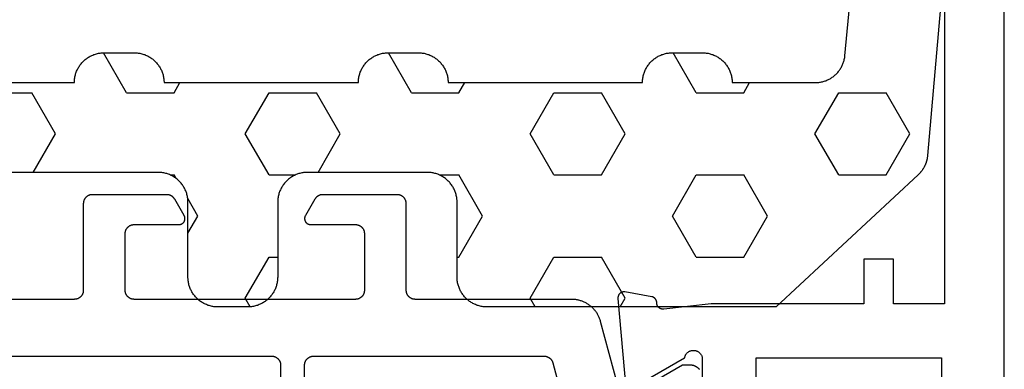
# Model space of a CAD drawing. Units: millimetres. Extents: x 0 to 2927, y -3233 to -50.
# Drawn here: x 2827 to 2860, y -2552 to -2540 of the extents above; entities that cross this region are included whole.
import ezdxf

# ---------------------------------------------------------------- set-up
doc = ezdxf.new("R2010")
doc.units = ezdxf.units.MM
doc.layers.add('CrossSectionsGums', color=1, linetype='Continuous')
doc.layers.add('CrossSectionsProfils', color=7, linetype='Continuous')

# ---------------------------------------------------------------- blocks, each defined once
blk = doc.blocks.new('08_24092_X', base_point=(0, 0))
at = {"layer": 'CrossSectionsProfils', "color": 1, "flags": 128}
for points in [[(60.007, 10.191), (60.017, 10.199), (60.027, 10.208), (60.036, 10.217), (60.045, 10.227), (60.054, 10.236), (60.063, 10.246), (60.071, 10.256), (60.079, 10.267), (60.086, 10.278), (60.093, 10.289), (60.1, 10.3), (60.106, 10.311), (60.112, 10.323), (60.118, 10.335), (60.123, 10.347), (60.128, 10.359), (60.132, 10.371), (60.136, 10.384), (60.14, 10.396), (60.143, 10.409), (60.146, 10.422), (60.148, 10.435), (60.15, 10.448), (60.151, 10.461), (60.153, 10.474), (60.153, 10.487), (60.153, 10.5), (60.153, 10.5), (60.153, 10.76), (59.294, 12.249)], [(59.476, 12.929), (61.612, 13.501), (61.638, 13.509), (61.664, 13.517), (61.69, 13.526), (61.716, 13.535), (61.741, 13.546), (61.766, 13.556), (61.791, 13.568), (61.815, 13.58), (61.839, 13.593), (61.863, 13.607), (61.886, 13.621), (61.909, 13.636), (61.931, 13.651), (61.953, 13.667), (61.975, 13.684), (61.996, 13.701), (62.017, 13.719), (62.037, 13.737), (62.057, 13.756), (62.076, 13.776), (62.094, 13.796), (62.112, 13.816), (62.13, 13.837), (62.147, 13.859), (62.163, 13.88), (62.179, 13.903), (62.194, 13.925), (62.208, 13.949), (62.222, 13.972), (62.235, 13.996), (62.248, 14.02), (62.26, 14.045), (62.271, 14.07), (62.281, 14.095), (62.291, 14.12), (62.3, 14.146), (62.309, 14.172), (62.316, 14.198), (62.323, 14.224), (62.33, 14.251), (62.335, 14.278), (62.34, 14.304), (62.344, 14.331), (62.347, 14.358), (62.35, 14.386), (62.352, 14.413), (62.353, 14.44), (62.353, 14.467), (62.353, 14.467), (62.353, 19.7), (62.354, 19.71), (62.354, 19.72), (62.355, 19.729), (62.356, 19.739), (62.357, 19.749), (62.359, 19.759), (62.361, 19.768), (62.364, 19.778), (62.366, 19.787), (62.369, 19.796), (62.373, 19.806), (62.376, 19.815), (62.38, 19.824), (62.384, 19.833), (62.389, 19.841), (62.394, 19.85), (62.399, 19.858), (62.404, 19.867), (62.41, 19.875), (62.415, 19.883), (62.422, 19.89), (62.428, 19.898), (62.434, 19.905), (62.441, 19.912), (62.448, 19.919), (62.456, 19.926), (62.463, 19.932), (62.471, 19.938), (62.479, 19.944), (62.487, 19.949), (62.495, 19.955), (62.503, 19.96), (62.512, 19.965), (62.521, 19.969), (62.53, 19.973), (62.539, 19.977), (62.548, 19.981), (62.557, 19.984), (62.566, 19.987), (62.576, 19.99), (62.585, 19.992), (62.595, 19.994), (62.605, 19.996), (62.614, 19.997), (62.624, 19.999), (62.634, 19.999), (62.644, 20), (62.653, 20), (62.653, 20), (65.553, 20), (65.563, 20), (65.573, 20.001), (65.583, 20.001), (65.593, 20.003), (65.602, 20.004), (65.612, 20.006), (65.622, 20.008), (65.631, 20.01), (65.64, 20.013), (65.65, 20.016), (65.659, 20.019), (65.668, 20.023), (65.677, 20.027), (65.686, 20.031), (65.695, 20.035), (65.703, 20.04), (65.712, 20.045), (65.72, 20.051), (65.728, 20.056), (65.736, 20.062), (65.744, 20.068), (65.751, 20.074), (65.758, 20.081), (65.766, 20.088), (65.772, 20.095), (65.779, 20.102), (65.785, 20.11), (65.791, 20.117), (65.797, 20.125), (65.803, 20.133), (65.808, 20.142), (65.813, 20.15), (65.818, 20.159), (65.822, 20.167), (65.827, 20.176), (65.831, 20.185), (65.834, 20.194), (65.837, 20.204), (65.84, 20.213), (65.843, 20.222), (65.846, 20.232), (65.848, 20.241), (65.849, 20.251), (65.851, 20.261), (65.852, 20.271), (65.853, 20.28), (65.853, 20.29), (65.853, 20.3), (65.853, 20.3), (65.853, 22.796), (65.853, 22.802), (65.853, 22.809), (65.853, 22.815), (65.852, 22.822), (65.852, 22.829), (65.851, 22.835), (65.85, 22.841), (65.849, 22.848), (65.848, 22.854), (65.846, 22.861), (65.845, 22.867), (65.843, 22.874), (65.841, 22.88), (65.84, 22.886), (65.837, 22.892), (65.835, 22.898), (65.833, 22.905), (65.831, 22.911), (65.828, 22.917), (65.825, 22.923), (65.822, 22.929), (65.82, 22.934), (65.816, 22.94), (65.813, 22.946), (65.81, 22.951), (65.806, 22.957), (65.803, 22.963), (65.799, 22.968), (65.795, 22.973), (65.791, 22.978), (65.787, 22.984), (65.783, 22.989), (65.779, 22.994), (65.775, 22.999), (65.77, 23.003), (65.766, 23.008), (65.761, 23.013), (65.756, 23.017), (65.751, 23.021), (65.746, 23.026), (65.741, 23.03), (65.736, 23.034), (65.731, 23.038), (65.725, 23.042), (65.72, 23.045), (65.715, 23.049), (65.709, 23.052), (65.703, 23.056), (65.703, 23.056), (65.153, 23.373), (65.146, 23.377), (65.138, 23.381), (65.13, 23.385), (65.122, 23.388), (65.114, 23.391), (65.105, 23.393), (65.097, 23.395), (65.088, 23.397), (65.08, 23.398), (65.071, 23.399), (65.062, 23.4), (65.053, 23.4), (65.045, 23.4), (65.036, 23.399), (65.027, 23.398), (65.019, 23.397), (65.01, 23.395), (65.002, 23.393), (64.993, 23.391), (64.985, 23.388), (64.977, 23.385), (64.969, 23.381), (64.961, 23.377), (64.953, 23.373), (64.946, 23.369), (64.939, 23.364), (64.932, 23.359), (64.925, 23.353), (64.918, 23.347), (64.912, 23.341), (64.906, 23.335), (64.9, 23.329), (64.895, 23.322), (64.89, 23.315), (64.885, 23.307), (64.88, 23.3), (64.876, 23.292), (64.872, 23.285), (64.869, 23.277), (64.865, 23.268), (64.863, 23.26), (64.86, 23.252), (64.858, 23.243), (64.856, 23.235), (64.855, 23.226), (64.854, 23.217), (64.854, 23.209), (64.853, 23.2), (64.853, 23.2), (64.853, 21.7), (64.853, 21.69), (64.853, 21.68), (64.852, 21.671), (64.851, 21.661), (64.849, 21.651), (64.848, 21.641), (64.846, 21.632), (64.843, 21.622), (64.84, 21.613), (64.837, 21.604), (64.834, 21.594), (64.831, 21.585), (64.827, 21.576), (64.822, 21.567), (64.818, 21.559), (64.813, 21.55), (64.808, 21.542), (64.803, 21.533), (64.797, 21.525), (64.791, 21.517), (64.785, 21.51), (64.779, 21.502), (64.772, 21.495), (64.766, 21.488), (64.758, 21.481), (64.751, 21.474), (64.744, 21.468), (64.736, 21.462), (64.728, 21.456), (64.72, 21.451), (64.712, 21.445), (64.703, 21.44), (64.695, 21.435), (64.686, 21.431), (64.677, 21.427), (64.668, 21.423), (64.659, 21.419), (64.65, 21.416), (64.64, 21.413), (64.631, 21.41), (64.622, 21.408), (64.612, 21.406), (64.602, 21.404), (64.593, 21.403), (64.583, 21.401), (64.573, 21.401), (64.563, 21.4), (64.553, 21.4), (64.553, 21.4), (62.653, 21.4), (62.644, 21.4), (62.634, 21.401), (62.624, 21.401), (62.614, 21.403), (62.605, 21.404), (62.595, 21.406), (62.585, 21.408), (62.576, 21.41), (62.566, 21.413), (62.557, 21.416), (62.548, 21.419), (62.539, 21.423), (62.53, 21.427), (62.521, 21.431), (62.512, 21.435), (62.503, 21.44), (62.495, 21.445), (62.487, 21.451), (62.479, 21.456), (62.471, 21.462), (62.463, 21.468), (62.456, 21.474), (62.448, 21.481), (62.441, 21.488), (62.434, 21.495), (62.428, 21.502), (62.422, 21.51), (62.415, 21.517), (62.41, 21.525), (62.404, 21.533), (62.399, 21.542), (62.394, 21.55), (62.389, 21.559), (62.384, 21.567), (62.38, 21.576), (62.376, 21.585), (62.373, 21.594), (62.369, 21.604), (62.366, 21.613), (62.364, 21.622), (62.361, 21.632), (62.359, 21.641), (62.357, 21.651), (62.356, 21.661), (62.355, 21.671), (62.354, 21.68), (62.354, 21.69), (62.353, 21.7), (62.353, 21.7), (62.353, 29.1), (62.354, 29.11), (62.354, 29.12), (62.355, 29.129), (62.356, 29.139), (62.357, 29.149), (62.359, 29.159), (62.361, 29.168), (62.364, 29.178), (62.366, 29.187), (62.369, 29.196), (62.373, 29.206), (62.376, 29.215), (62.38, 29.224), (62.384, 29.233), (62.389, 29.241), (62.394, 29.25), (62.399, 29.258), (62.404, 29.267), (62.41, 29.275), (62.415, 29.283), (62.422, 29.29), (62.428, 29.298), (62.434, 29.305), (62.441, 29.312), (62.448, 29.319), (62.456, 29.326), (62.463, 29.332), (62.471, 29.338), (62.479, 29.344), (62.487, 29.349), (62.495, 29.355), (62.503, 29.36), (62.512, 29.365), (62.521, 29.369), (62.53, 29.373), (62.539, 29.377), (62.548, 29.381), (62.557, 29.384), (62.566, 29.387), (62.576, 29.39), (62.585, 29.392), (62.595, 29.394), (62.605, 29.396), (62.614, 29.397), (62.624, 29.399), (62.634, 29.399), (62.644, 29.4), (62.653, 29.4), (62.653, 29.4), (64.553, 29.4), (64.563, 29.4), (64.573, 29.399), (64.583, 29.399), (64.593, 29.397), (64.602, 29.396), (64.612, 29.394), (64.622, 29.392), (64.631, 29.39), (64.64, 29.387), (64.65, 29.384), (64.659, 29.381), (64.668, 29.377), (64.677, 29.373), (64.686, 29.369), (64.695, 29.365), (64.703, 29.36), (64.712, 29.355), (64.72, 29.349), (64.728, 29.344), (64.736, 29.338), (64.744, 29.332), (64.751, 29.326), (64.758, 29.319), (64.766, 29.312), (64.772, 29.305), (64.779, 29.298), (64.785, 29.29), (64.791, 29.283), (64.797, 29.275), (64.803, 29.267), (64.808, 29.258), (64.813, 29.25), (64.818, 29.241), (64.822, 29.233), (64.827, 29.224), (64.831, 29.215), (64.834, 29.206), (64.837, 29.196), (64.84, 29.187), (64.843, 29.178), (64.846, 29.168), (64.848, 29.159), (64.849, 29.149), (64.851, 29.139), (64.852, 29.129), (64.853, 29.12), (64.853, 29.11), (64.853, 29.1), (64.853, 29.1), (64.853, 27.6), (64.854, 27.591), (64.854, 27.583), (64.855, 27.574), (64.856, 27.565), (64.858, 27.557), (64.86, 27.548), (64.863, 27.54), (64.865, 27.532), (64.869, 27.523), (64.872, 27.515), (64.876, 27.508), (64.88, 27.5), (64.885, 27.493), (64.89, 27.485), (64.895, 27.478), (64.9, 27.471), (64.906, 27.465), (64.912, 27.459), (64.918, 27.453), (64.925, 27.447), (64.932, 27.441), (64.939, 27.436), (64.946, 27.431), (64.953, 27.427), (64.961, 27.423), (64.969, 27.419), (64.977, 27.415), (64.985, 27.412), (64.993, 27.409), (65.002, 27.407), (65.01, 27.405), (65.019, 27.403), (65.027, 27.402), (65.036, 27.401), (65.045, 27.4), (65.053, 27.4), (65.062, 27.4), (65.071, 27.401), (65.08, 27.402), (65.088, 27.403), (65.097, 27.405), (65.105, 27.407), (65.114, 27.409), (65.122, 27.412), (65.13, 27.415), (65.138, 27.419), (65.146, 27.423), (65.153, 27.427), (65.153, 27.427), (65.703, 27.744), (65.709, 27.748), (65.715, 27.751), (65.72, 27.755), (65.725, 27.758), (65.731, 27.762), (65.736, 27.766), (65.741, 27.77), (65.746, 27.774), (65.751, 27.779), (65.756, 27.783), (65.761, 27.787), (65.766, 27.792), (65.77, 27.797), (65.775, 27.801), (65.779, 27.806), (65.783, 27.811), (65.787, 27.816), (65.791, 27.822), (65.795, 27.827), (65.799, 27.832), (65.803, 27.837), (65.806, 27.843), (65.81, 27.849), (65.813, 27.854), (65.816, 27.86), (65.82, 27.866), (65.822, 27.871), (65.825, 27.877), (65.828, 27.883), (65.831, 27.889), (65.833, 27.895), (65.835, 27.902), (65.837, 27.908), (65.84, 27.914), (65.841, 27.92), (65.843, 27.926), (65.845, 27.933), (65.846, 27.939), (65.848, 27.946), (65.849, 27.952), (65.85, 27.959), (65.851, 27.965), (65.852, 27.971), (65.852, 27.978), (65.853, 27.985), (65.853, 27.991), (65.853, 27.998), (65.853, 28.004), (65.853, 28.004), (65.853, 30.5), (65.853, 30.51), (65.853, 30.52), (65.852, 30.529), (65.851, 30.539), (65.849, 30.549), (65.848, 30.559), (65.846, 30.568), (65.843, 30.578), (65.84, 30.587), (65.837, 30.596), (65.834, 30.606), (65.831, 30.615), (65.827, 30.624), (65.822, 30.633), (65.818, 30.641), (65.813, 30.65), (65.808, 30.658), (65.803, 30.667), (65.797, 30.675), (65.791, 30.683), (65.785, 30.69), (65.779, 30.698), (65.772, 30.705), (65.766, 30.712), (65.758, 30.719), (65.751, 30.726), (65.744, 30.732), (65.736, 30.738), (65.728, 30.744), (65.72, 30.749), (65.712, 30.755), (65.703, 30.76), (65.695, 30.765), (65.686, 30.769), (65.677, 30.773), (65.668, 30.777), (65.659, 30.781), (65.65, 30.784), (65.64, 30.787), (65.631, 30.79), (65.622, 30.792), (65.612, 30.794), (65.602, 30.796), (65.593, 30.797), (65.583, 30.799), (65.573, 30.799), (65.563, 30.8), (65.553, 30.8), (65.553, 30.8), (62.653, 30.8), (62.644, 30.8), (62.634, 30.801), (62.624, 30.801), (62.614, 30.803), (62.605, 30.804), (62.595, 30.806), (62.585, 30.808), (62.576, 30.81), (62.566, 30.813), (62.557, 30.816), (62.548, 30.819), (62.539, 30.823), (62.53, 30.827), (62.521, 30.831), (62.512, 30.835), (62.503, 30.84), (62.495, 30.845), (62.487, 30.851), (62.479, 30.856), (62.471, 30.862), (62.463, 30.868), (62.456, 30.874), (62.448, 30.881), (62.441, 30.888), (62.434, 30.895), (62.428, 30.902), (62.422, 30.91), (62.415, 30.917), (62.41, 30.925), (62.404, 30.933), (62.399, 30.942), (62.394, 30.95), (62.389, 30.959), (62.384, 30.967), (62.38, 30.976), (62.376, 30.985), (62.373, 30.994), (62.369, 31.004), (62.366, 31.013), (62.364, 31.022), (62.361, 31.032), (62.359, 31.041), (62.357, 31.051), (62.356, 31.061), (62.355, 31.071), (62.354, 31.08), (62.354, 31.09), (62.353, 31.1), (62.353, 31.1), (62.353, 36.333)], [(60.453, 35.412), (60.453, 24.5), (60.453, 24.49), (60.453, 24.48), (60.452, 24.471), (60.451, 24.461), (60.449, 24.451), (60.448, 24.441), (60.446, 24.432), (60.443, 24.422), (60.44, 24.413), (60.437, 24.404), (60.434, 24.394), (60.431, 24.385), (60.427, 24.376), (60.422, 24.367), (60.418, 24.359), (60.413, 24.35), (60.408, 24.342), (60.403, 24.333), (60.397, 24.325), (60.391, 24.317), (60.385, 24.31), (60.379, 24.302), (60.372, 24.295), (60.366, 24.288), (60.358, 24.281), (60.351, 24.274), (60.344, 24.268), (60.336, 24.262), (60.328, 24.256), (60.32, 24.251), (60.312, 24.245), (60.303, 24.24), (60.295, 24.235), (60.286, 24.231), (60.277, 24.227), (60.268, 24.223), (60.259, 24.219), (60.25, 24.216), (60.24, 24.213), (60.231, 24.21), (60.222, 24.208), (60.212, 24.206), (60.202, 24.204), (60.193, 24.203), (60.183, 24.201), (60.173, 24.201), (60.163, 24.2), (60.153, 24.2), (60.153, 24.2), (44.828, 24.2)], [(44.828, 23.4), (60.153, 23.4), (60.163, 23.4), (60.173, 23.399), (60.183, 23.399), (60.193, 23.397), (60.202, 23.396), (60.212, 23.394), (60.222, 23.392), (60.231, 23.39), (60.24, 23.387), (60.25, 23.384), (60.259, 23.381), (60.268, 23.377), (60.277, 23.373), (60.286, 23.369), (60.295, 23.365), (60.303, 23.36), (60.312, 23.355), (60.32, 23.349), (60.328, 23.344), (60.336, 23.338), (60.344, 23.332), (60.351, 23.326), (60.358, 23.319), (60.366, 23.312), (60.372, 23.305), (60.379, 23.298), (60.385, 23.29), (60.391, 23.283), (60.397, 23.275), (60.403, 23.267), (60.408, 23.258), (60.413, 23.25), (60.418, 23.241), (60.422, 23.233), (60.427, 23.224), (60.431, 23.215), (60.434, 23.206), (60.437, 23.196), (60.44, 23.187), (60.443, 23.178), (60.446, 23.168), (60.448, 23.159), (60.449, 23.149), (60.451, 23.139), (60.452, 23.129), (60.453, 23.12), (60.453, 23.11), (60.453, 23.1), (60.453, 23.1), (60.453, 15.388), (60.453, 15.38), (60.453, 15.372), (60.452, 15.364), (60.452, 15.355), (60.451, 15.347), (60.449, 15.339), (60.448, 15.331), (60.446, 15.323), (60.444, 15.315), (60.442, 15.307), (60.44, 15.299), (60.437, 15.292), (60.435, 15.284), (60.432, 15.276), (60.429, 15.269), (60.425, 15.261), (60.422, 15.254), (60.418, 15.247), (60.414, 15.24), (60.41, 15.232), (60.406, 15.226), (60.401, 15.219), (60.396, 15.212), (60.391, 15.205), (60.386, 15.199), (60.381, 15.193), (60.376, 15.187), (60.37, 15.181), (60.364, 15.175), (60.358, 15.169), (60.352, 15.164), (60.346, 15.158), (60.34, 15.153), (60.333, 15.148), (60.327, 15.143), (60.32, 15.139), (60.313, 15.134), (60.306, 15.13), (60.299, 15.126), (60.292, 15.122), (60.285, 15.118), (60.277, 15.115), (60.27, 15.112), (60.262, 15.109), (60.254, 15.106), (60.247, 15.103), (60.239, 15.101), (60.231, 15.098), (60.231, 15.098), (57.595, 14.392)]]:
    blk.add_lwpolyline(points, dxfattribs=at)
at = {"layer": 'CrossSectionsProfils', "flags": 128}
for points in [[(1, 0), (91.2, 0)], [(81.7, 2), (62.2, 2), (62.2, 3.7), (63.7, 3.7), (63.7, 4.7), (62.2, 4.7), (62.2, 9.8), (62.029, 11.385), (62.028, 11.393), (62.027, 11.4), (62.026, 11.407), (62.026, 11.415), (62.026, 11.422), (62.026, 11.43), (62.027, 11.437), (62.027, 11.445), (62.028, 11.452), (62.03, 11.459), (62.031, 11.467), (62.033, 11.474), (62.035, 11.481), (62.038, 11.488), (62.041, 11.495), (62.043, 11.502), (62.047, 11.509), (62.05, 11.515), (62.054, 11.522), (62.058, 11.528), (62.062, 11.534), (62.066, 11.54), (62.071, 11.546), (62.076, 11.552), (62.081, 11.557), (62.086, 11.563), (62.091, 11.568), (62.097, 11.573), (62.103, 11.577), (62.109, 11.582), (62.115, 11.586), (62.121, 11.59), (62.127, 11.594), (62.134, 11.598), (62.141, 11.601), (62.147, 11.604), (62.154, 11.607), (62.161, 11.609), (62.169, 11.612), (62.176, 11.614), (62.183, 11.615), (62.19, 11.617), (62.198, 11.618), (62.205, 11.619), (62.212, 11.619), (62.22, 11.62), (62.227, 11.62), (62.235, 11.62), (62.235, 11.62), (62.241, 11.62), (62.247, 11.62), (62.252, 11.621), (62.258, 11.622), (62.264, 11.623), (62.27, 11.624), (62.276, 11.625), (62.282, 11.626), (62.287, 11.628), (62.293, 11.629), (62.299, 11.631), (62.304, 11.633), (62.31, 11.635), (62.315, 11.637), (62.32, 11.64), (62.326, 11.642), (62.331, 11.645), (62.336, 11.648), (62.341, 11.651), (62.346, 11.654), (62.351, 11.657), (62.356, 11.66), (62.361, 11.664), (62.366, 11.668), (62.37, 11.671), (62.375, 11.675), (62.379, 11.679), (62.383, 11.683), (62.387, 11.688), (62.391, 11.692), (62.395, 11.696), (62.399, 11.701), (62.403, 11.706), (62.406, 11.71), (62.409, 11.715), (62.413, 11.72), (62.416, 11.725), (62.419, 11.73), (62.422, 11.735), (62.424, 11.741), (62.427, 11.746), (62.429, 11.751), (62.432, 11.757), (62.434, 11.762), (62.436, 11.768), (62.438, 11.773), (62.439, 11.779), (62.441, 11.785), (62.441, 11.785), (62.6, 12.686), (62.601, 12.694), (62.602, 12.701), (62.602, 12.709), (62.603, 12.716), (62.603, 12.724), (62.602, 12.732), (62.602, 12.739), (62.601, 12.747), (62.6, 12.754), (62.598, 12.762), (62.597, 12.769), (62.595, 12.777), (62.592, 12.784), (62.59, 12.791), (62.587, 12.798), (62.584, 12.805), (62.581, 12.812), (62.577, 12.819), (62.573, 12.826), (62.569, 12.832), (62.565, 12.838), (62.56, 12.844), (62.555, 12.85), (62.55, 12.856), (62.545, 12.861), (62.539, 12.867), (62.534, 12.872), (62.528, 12.877), (62.522, 12.881), (62.516, 12.886), (62.509, 12.89), (62.503, 12.894), (62.496, 12.898), (62.489, 12.901), (62.482, 12.904), (62.475, 12.907), (62.468, 12.91), (62.461, 12.912), (62.453, 12.914), (62.446, 12.916), (62.438, 12.918), (62.431, 12.919), (62.423, 12.92), (62.416, 12.92), (62.408, 12.921), (62.4, 12.921), (62.393, 12.921), (62.385, 12.92), (62.385, 12.92), (59.383, 12.657)], [(59.479, 12.282), (60.397, 10.691), (60.414, 10.688), (60.431, 10.684), (60.448, 10.678), (60.464, 10.672), (60.48, 10.665), (60.496, 10.656), (60.511, 10.647), (60.525, 10.637), (60.539, 10.627), (60.552, 10.615), (60.565, 10.603), (60.576, 10.59), (60.587, 10.576), (60.597, 10.562), (60.607, 10.547), (60.615, 10.532), (60.623, 10.516), (60.629, 10.5), (60.635, 10.483), (60.639, 10.466), (60.643, 10.449), (60.646, 10.432), (60.647, 10.414), (60.648, 10.397), (60.647, 10.379), (60.646, 10.362), (60.644, 10.345), (60.64, 10.327), (60.636, 10.31), (60.63, 10.294), (60.624, 10.278), (60.616, 10.262), (60.608, 10.246), (60.599, 10.231), (60.589, 10.217), (60.578, 10.203), (60.567, 10.19), (60.554, 10.178), (60.541, 10.166), (60.527, 10.155), (60.513, 10.145), (60.498, 10.136), (60.483, 10.127), (60.467, 10.12), (60.451, 10.114), (60.434, 10.108), (60.417, 10.104), (60.4, 10.1), (60.4, 10.1), (56, 10.1)], [(26.8, 2.1), (26.8, 8.3), (28.8, 8.3), (28.8, 10.8), (54, 10.8), (54, 8.3), (60.4, 8.3), (60.4, 2.1), (26.8, 2.1)]]:
    blk.add_lwpolyline(points, dxfattribs=at)
blk = doc.blocks.new('240_1808_0', base_point=(4.535, -8.326))
at = {"layer": 'CrossSectionsGums', "color": 252, "true_color": 0x848484}
for p, q in [((10.999, -23.813), (10.999, -25.4)), ((8.335, -25.45), (9.624, -26.194)), ((9.624, -26.194), (10.999, -25.4)), ((10.999, -28.575), (12.335, -27.804)), ((10.999, -28.575), (10.999, -30.163)), ((8.132, -30.23), (8.249, -30.163)), ((8.249, -30.032), (8.249, -30.163)), ((10.999, -30.163), (11.335, -30.357)), ((6.874, -30.956), (7.46, -30.618)), ((6.302, -30.626), (6.874, -30.956)), ((3.838, -32.709), (4.124, -32.544)), ((4.124, -32.544), (5.499, -33.338)), ((8.249, -33.338), (9.624, -32.544)), ((9.624, -32.544), (10.999, -33.338)), ((5.499, -33.338), (5.499, -33.626)), ((8.249, -33.338), (8.249, -34.22)), ((10.999, -33.338), (10.999, -34.925)), ((8.335, -34.975), (9.624, -35.719)), ((9.624, -35.719), (10.999, -34.925)), ((10.999, -38.1), (12.335, -37.328)), ((10.999, -38.1), (10.999, -39.688)), ((8.249, -39.032), (8.249, -39.688)), ((5.499, -39.626), (5.499, -39.688)), ((5.499, -39.688), (6.874, -40.481)), ((6.874, -40.481), (8.249, -39.688)), ((10.999, -39.688), (11.335, -39.882)), ((3.835, -42.236), (4.124, -42.069)), ((4.124, -42.069), (5.499, -42.863)), ((8.249, -42.863), (9.624, -42.069)), ((9.624, -42.069), (10.999, -42.863)), ((5.499, -42.863), (5.499, -44.45)), ((8.249, -42.863), (8.249, -44.45)), ((10.999, -42.863), (10.999, -44.45)), ((4.124, -45.244), (5.499, -44.45)), ((8.249, -44.45), (9.624, -45.244)), ((9.624, -45.244), (10.999, -44.45)), ((3.835, -45.077), (4.124, -45.244)), ((5.499, -47.625), (6.874, -46.831)), ((6.874, -46.831), (8.249, -47.625)), ((10.999, -47.625), (12.335, -46.853)), ((5.499, -47.625), (5.499, -49.213)), ((8.249, -47.625), (8.249, -49.213)), ((10.999, -47.625), (10.999, -49.213)), ((5.499, -49.213), (6.874, -50.006)), ((6.874, -50.006), (8.249, -49.213)), ((10.999, -49.213), (11.335, -49.407)), ((8.249, -52.388), (9.624, -51.594)), ((9.624, -51.594), (10.999, -52.388)), ((8.249, -52.388), (8.249, -53.975)), ((10.999, -52.388), (10.999, -53.975)), ((8.249, -53.975), (9.624, -54.769)), ((9.624, -54.769), (10.999, -53.975))]:
    blk.add_line(p, q, dxfattribs=at)
at = {"layer": 'CrossSectionsGums', "color": 252, "true_color": 0x848484, "flags": 128}
for points in [[(11.335, -45.826), (11.368, -45.826), (11.4, -45.828), (11.433, -45.831), (11.465, -45.834), (11.498, -45.839), (11.53, -45.845), (11.562, -45.852), (11.594, -45.86), (11.625, -45.869), (11.656, -45.879), (11.687, -45.89), (11.718, -45.902), (11.748, -45.915), (11.777, -45.929), (11.806, -45.944), (11.835, -45.96), (11.863, -45.977), (11.89, -45.994), (11.917, -46.013), (11.944, -46.033), (11.969, -46.053), (11.994, -46.074), (12.018, -46.096), (12.042, -46.119), (12.065, -46.142), (12.087, -46.167), (12.108, -46.191), (12.128, -46.217), (12.148, -46.243), (12.166, -46.27), (12.184, -46.298), (12.201, -46.326), (12.217, -46.354), (12.232, -46.384), (12.246, -46.413), (12.259, -46.443), (12.271, -46.474), (12.282, -46.504), (12.292, -46.536), (12.301, -46.567), (12.309, -46.599), (12.316, -46.631), (12.322, -46.663), (12.326, -46.695), (12.33, -46.728), (12.333, -46.76), (12.334, -46.793), (12.335, -46.826), (12.335, -46.826), (12.335, -47.826), (12.334, -47.859), (12.333, -47.891), (12.33, -47.924), (12.326, -47.956), (12.322, -47.989), (12.316, -48.021), (12.309, -48.053), (12.301, -48.085), (12.292, -48.116), (12.282, -48.147), (12.271, -48.178), (12.259, -48.209), (12.246, -48.239), (12.232, -48.268), (12.217, -48.297), (12.201, -48.326), (12.184, -48.354), (12.166, -48.381), (12.148, -48.408), (12.128, -48.435), (12.108, -48.46), (12.087, -48.485), (12.065, -48.509), (12.042, -48.533), (12.018, -48.556), (11.994, -48.578), (11.969, -48.599), (11.944, -48.619), (11.917, -48.639), (11.89, -48.657), (11.863, -48.675), (11.835, -48.692), (11.806, -48.708), (11.777, -48.723), (11.748, -48.737), (11.718, -48.75), (11.687, -48.762), (11.656, -48.773), (11.625, -48.783), (11.594, -48.792), (11.562, -48.8), (11.53, -48.807), (11.498, -48.813), (11.465, -48.817), (11.433, -48.821), (11.4, -48.824), (11.368, -48.825), (11.335, -48.826), (11.335, -48.826), (11.335, -51.601), (11.335, -51.632), (11.337, -51.662), (11.339, -51.693), (11.342, -51.723), (11.347, -51.753), (11.352, -51.783), (11.358, -51.813), (11.365, -51.843), (11.373, -51.873), (11.381, -51.902), (11.391, -51.931), (11.401, -51.96), (11.413, -51.988), (11.425, -52.016), (11.438, -52.044), (11.452, -52.071), (11.467, -52.098), (11.482, -52.124), (11.499, -52.15), (11.516, -52.175), (11.534, -52.2), (11.553, -52.224), (11.572, -52.248), (11.592, -52.271), (11.613, -52.293), (11.634, -52.315), (11.657, -52.336), (11.679, -52.356), (11.703, -52.376), (11.727, -52.395), (11.751, -52.413), (11.776, -52.431), (11.802, -52.447), (11.828, -52.463), (11.855, -52.478), (11.882, -52.492), (11.909, -52.506), (11.937, -52.518), (11.965, -52.53), (11.994, -52.541), (12.023, -52.551), (12.052, -52.56), (12.081, -52.568), (12.111, -52.576), (12.141, -52.582), (12.171, -52.588), (12.201, -52.592), (12.231, -52.596), (12.231, -52.596), (17.579, -53.108)], [(17.301, -56.095), (8.898, -55.359), (8.882, -55.358), (8.867, -55.356), (8.852, -55.354), (8.837, -55.352), (8.822, -55.35), (8.807, -55.347), (8.792, -55.344), (8.777, -55.341), (8.762, -55.338), (8.747, -55.334), (8.732, -55.331), (8.717, -55.327), (8.703, -55.323), (8.688, -55.318), (8.673, -55.313), (8.659, -55.309), (8.645, -55.304), (8.63, -55.298), (8.616, -55.293), (8.602, -55.287), (8.588, -55.281), (8.574, -55.275), (8.56, -55.268), (8.546, -55.262), (8.532, -55.255), (8.519, -55.248), (8.505, -55.241), (8.492, -55.233), (8.479, -55.226), (8.466, -55.218), (8.453, -55.21), (8.44, -55.202), (8.427, -55.193), (8.414, -55.185), (8.402, -55.176), (8.389, -55.167), (8.377, -55.158), (8.365, -55.148), (8.353, -55.139), (8.341, -55.129), (8.33, -55.119), (8.318, -55.109), (8.307, -55.099), (8.296, -55.088), (8.285, -55.077), (8.274, -55.067), (8.263, -55.056), (8.253, -55.045), (8.253, -55.045), (3.835, -50.3), (3.835, -40.626), (3.835, -40.593), (3.837, -40.56), (3.84, -40.528), (3.843, -40.495), (3.848, -40.463), (3.854, -40.431), (3.861, -40.399), (3.869, -40.367), (3.878, -40.336), (3.888, -40.304), (3.899, -40.274), (3.911, -40.243), (3.924, -40.213), (3.938, -40.184), (3.953, -40.154), (3.969, -40.126), (3.986, -40.098), (4.003, -40.07), (4.022, -40.043), (4.042, -40.017), (4.062, -39.991), (4.083, -39.967), (4.105, -39.942), (4.128, -39.919), (4.151, -39.896), (4.176, -39.874), (4.201, -39.853), (4.226, -39.833), (4.252, -39.813), (4.279, -39.794), (4.307, -39.777), (4.335, -39.76), (4.364, -39.744), (4.393, -39.729), (4.422, -39.715), (4.452, -39.702), (4.483, -39.69), (4.513, -39.679), (4.545, -39.669), (4.576, -39.66), (4.608, -39.652), (4.64, -39.645), (4.672, -39.639), (4.704, -39.634), (4.737, -39.631), (4.769, -39.628), (4.802, -39.626), (4.835, -39.626), (4.835, -39.626), (7.335, -39.626), (7.368, -39.625), (7.4, -39.624), (7.433, -39.621), (7.465, -39.617), (7.498, -39.613), (7.53, -39.607), (7.562, -39.6), (7.594, -39.592), (7.625, -39.583), (7.656, -39.573), (7.687, -39.562), (7.718, -39.55), (7.748, -39.537), (7.777, -39.523), (7.806, -39.508), (7.835, -39.492), (7.863, -39.475), (7.89, -39.457), (7.917, -39.439), (7.944, -39.419), (7.969, -39.399), (7.994, -39.378), (8.018, -39.356), (8.042, -39.333), (8.065, -39.309), (8.087, -39.285), (8.108, -39.26), (8.128, -39.235), (8.148, -39.208), (8.166, -39.181), (8.184, -39.154), (8.201, -39.126), (8.217, -39.097), (8.232, -39.068), (8.246, -39.039), (8.259, -39.009), (8.271, -38.978), (8.282, -38.947), (8.292, -38.916), (8.301, -38.885), (8.309, -38.853), (8.316, -38.821), (8.322, -38.789), (8.326, -38.756), (8.33, -38.724), (8.333, -38.691), (8.334, -38.659), (8.335, -38.626), (8.335, -38.626), (8.335, -34.626), (8.334, -34.593), (8.333, -34.56), (8.33, -34.528), (8.326, -34.495), (8.322, -34.463), (8.316, -34.431), (8.309, -34.399), (8.301, -34.367), (8.292, -34.336), (8.282, -34.304), (8.271, -34.274), (8.259, -34.243), (8.246, -34.213), (8.232, -34.184), (8.217, -34.154), (8.201, -34.126), (8.184, -34.098), (8.166, -34.07), (8.148, -34.043), (8.128, -34.017), (8.108, -33.991), (8.087, -33.967), (8.065, -33.942), (8.042, -33.919), (8.018, -33.896), (7.994, -33.874), (7.969, -33.853), (7.944, -33.833), (7.917, -33.813), (7.89, -33.794), (7.863, -33.777), (7.835, -33.76), (7.806, -33.744), (7.777, -33.729), (7.748, -33.715), (7.718, -33.702), (7.687, -33.69), (7.656, -33.679), (7.625, -33.669), (7.594, -33.66), (7.562, -33.652), (7.53, -33.645), (7.498, -33.639), (7.465, -33.634), (7.433, -33.631), (7.4, -33.628), (7.368, -33.626), (7.335, -33.626), (7.335, -33.626), (4.835, -33.626), (4.802, -33.625), (4.769, -33.624), (4.737, -33.621), (4.704, -33.617), (4.672, -33.613), (4.64, -33.607), (4.608, -33.6), (4.576, -33.592), (4.545, -33.583), (4.513, -33.573), (4.483, -33.562), (4.452, -33.55), (4.422, -33.537), (4.393, -33.523), (4.364, -33.508), (4.335, -33.492), (4.307, -33.475), (4.279, -33.457), (4.252, -33.439), (4.226, -33.419), (4.201, -33.399), (4.176, -33.378), (4.151, -33.356), (4.128, -33.333), (4.105, -33.309), (4.083, -33.285), (4.062, -33.26), (4.042, -33.235), (4.022, -33.208), (4.003, -33.181), (3.986, -33.154), (3.969, -33.126), (3.953, -33.097), (3.938, -33.068), (3.924, -33.039), (3.911, -33.009), (3.899, -32.978), (3.888, -32.947), (3.878, -32.916), (3.869, -32.885), (3.861, -32.853), (3.854, -32.821), (3.848, -32.789), (3.843, -32.756), (3.84, -32.724), (3.837, -32.691), (3.835, -32.659), (3.835, -32.626), (3.835, -32.626), (3.835, -31.626), (3.835, -31.593), (3.837, -31.56), (3.84, -31.528), (3.843, -31.495), (3.848, -31.463), (3.854, -31.431), (3.861, -31.399), (3.869, -31.367), (3.878, -31.336), (3.888, -31.304), (3.899, -31.274), (3.911, -31.243), (3.924, -31.213), (3.938, -31.184), (3.953, -31.154), (3.969, -31.126), (3.986, -31.098), (4.003, -31.07), (4.022, -31.043), (4.042, -31.017), (4.062, -30.991), (4.083, -30.967), (4.105, -30.942), (4.128, -30.919), (4.151, -30.896), (4.176, -30.874), (4.201, -30.853), (4.226, -30.833), (4.252, -30.813), (4.279, -30.794), (4.307, -30.777), (4.335, -30.76), (4.364, -30.744), (4.393, -30.729), (4.422, -30.715), (4.452, -30.702), (4.483, -30.69), (4.513, -30.679), (4.545, -30.669), (4.576, -30.66), (4.608, -30.652), (4.64, -30.645), (4.672, -30.639), (4.704, -30.634), (4.737, -30.631), (4.769, -30.628), (4.802, -30.626), (4.835, -30.626), (4.835, -30.626), (7.335, -30.626), (7.368, -30.625), (7.4, -30.624), (7.433, -30.621), (7.465, -30.617), (7.498, -30.613), (7.53, -30.607), (7.562, -30.6), (7.594, -30.592), (7.625, -30.583), (7.656, -30.573), (7.687, -30.562), (7.718, -30.55), (7.748, -30.537), (7.777, -30.523), (7.806, -30.508), (7.835, -30.492), (7.863, -30.475), (7.89, -30.457), (7.917, -30.439), (7.944, -30.419), (7.969, -30.399), (7.994, -30.378), (8.018, -30.356), (8.042, -30.333), (8.065, -30.309), (8.087, -30.285), (8.108, -30.26), (8.128, -30.235), (8.148, -30.208), (8.166, -30.181), (8.184, -30.154), (8.201, -30.126), (8.217, -30.097), (8.232, -30.068), (8.246, -30.039), (8.259, -30.009), (8.271, -29.978), (8.282, -29.947), (8.292, -29.916), (8.301, -29.885), (8.309, -29.853), (8.316, -29.821), (8.322, -29.789), (8.326, -29.756), (8.33, -29.724), (8.333, -29.691), (8.334, -29.659), (8.335, -29.626), (8.335, -29.626), (8.335, -22.326)], [(11.335, -20.326), (11.335, -26.826), (11.368, -26.826), (11.4, -26.828), (11.433, -26.831), (11.465, -26.834), (11.498, -26.839), (11.53, -26.845), (11.562, -26.852), (11.594, -26.86), (11.625, -26.869), (11.656, -26.879), (11.687, -26.89), (11.718, -26.902), (11.748, -26.915), (11.777, -26.929), (11.806, -26.944), (11.835, -26.96), (11.863, -26.977), (11.89, -26.994), (11.917, -27.013), (11.944, -27.033), (11.969, -27.053), (11.994, -27.074), (12.018, -27.096), (12.042, -27.119), (12.065, -27.142), (12.087, -27.167), (12.108, -27.191), (12.128, -27.217), (12.148, -27.243), (12.166, -27.27), (12.184, -27.298), (12.201, -27.326), (12.217, -27.354), (12.232, -27.384), (12.246, -27.413), (12.259, -27.443), (12.271, -27.474), (12.282, -27.504), (12.292, -27.536), (12.301, -27.567), (12.309, -27.599), (12.316, -27.631), (12.322, -27.663), (12.326, -27.695), (12.33, -27.728), (12.333, -27.76), (12.334, -27.793), (12.335, -27.826), (12.335, -27.826), (12.335, -28.826), (12.334, -28.859), (12.333, -28.891), (12.33, -28.924), (12.326, -28.956), (12.322, -28.989), (12.316, -29.021), (12.309, -29.053), (12.301, -29.085), (12.292, -29.116), (12.282, -29.147), (12.271, -29.178), (12.259, -29.209), (12.246, -29.239), (12.232, -29.268), (12.217, -29.297), (12.201, -29.326), (12.184, -29.354), (12.166, -29.381), (12.148, -29.408), (12.128, -29.435), (12.108, -29.46), (12.087, -29.485), (12.065, -29.509), (12.042, -29.533), (12.018, -29.556), (11.994, -29.578), (11.969, -29.599), (11.944, -29.619), (11.917, -29.639), (11.89, -29.657), (11.863, -29.675), (11.835, -29.692), (11.806, -29.708), (11.777, -29.723), (11.748, -29.737), (11.718, -29.75), (11.687, -29.762), (11.656, -29.773), (11.625, -29.783), (11.594, -29.792), (11.562, -29.8), (11.53, -29.807), (11.498, -29.813), (11.465, -29.817), (11.433, -29.821), (11.4, -29.824), (11.368, -29.825), (11.335, -29.826), (11.335, -29.826), (11.335, -36.326), (11.368, -36.326), (11.4, -36.328), (11.433, -36.331), (11.465, -36.334), (11.498, -36.339), (11.53, -36.345), (11.562, -36.352), (11.594, -36.36), (11.625, -36.369), (11.656, -36.379), (11.687, -36.39), (11.718, -36.402), (11.748, -36.415), (11.777, -36.429), (11.806, -36.444), (11.835, -36.46), (11.863, -36.477), (11.89, -36.494), (11.917, -36.513), (11.944, -36.533), (11.969, -36.553), (11.994, -36.574), (12.018, -36.596), (12.042, -36.619), (12.065, -36.642), (12.087, -36.667), (12.108, -36.691), (12.128, -36.717), (12.148, -36.743), (12.166, -36.77), (12.184, -36.798), (12.201, -36.826), (12.217, -36.854), (12.232, -36.884), (12.246, -36.913), (12.259, -36.943), (12.271, -36.974), (12.282, -37.004), (12.292, -37.036), (12.301, -37.067), (12.309, -37.099), (12.316, -37.131), (12.322, -37.163), (12.326, -37.195), (12.33, -37.228), (12.333, -37.26), (12.334, -37.293), (12.335, -37.326), (12.335, -37.326), (12.335, -38.326), (12.334, -38.359), (12.333, -38.391), (12.33, -38.424), (12.326, -38.456), (12.322, -38.489), (12.316, -38.521), (12.309, -38.553), (12.301, -38.585), (12.292, -38.616), (12.282, -38.647), (12.271, -38.678), (12.259, -38.709), (12.246, -38.739), (12.232, -38.768), (12.217, -38.797), (12.201, -38.826), (12.184, -38.854), (12.166, -38.881), (12.148, -38.908), (12.128, -38.935), (12.108, -38.96), (12.087, -38.985), (12.065, -39.009), (12.042, -39.033), (12.018, -39.056), (11.994, -39.078), (11.969, -39.099), (11.944, -39.119), (11.917, -39.139), (11.89, -39.157), (11.863, -39.175), (11.835, -39.192), (11.806, -39.208), (11.777, -39.223), (11.748, -39.237), (11.718, -39.25), (11.687, -39.262), (11.656, -39.273), (11.625, -39.283), (11.594, -39.292), (11.562, -39.3), (11.53, -39.307), (11.498, -39.313), (11.465, -39.317), (11.433, -39.321), (11.4, -39.324), (11.368, -39.325), (11.335, -39.326), (11.335, -39.326), (11.335, -45.826)]]:
    blk.add_lwpolyline(points, dxfattribs=at)
blk = doc.blocks.new('CS_17VERT2', base_point=(0, -520))
at = {"layer": 'CrossSectionsGums', "rotation": 89.99999999999999}
blk.add_blockref('240_1808_0', (-49.6, -2549.2), dxfattribs=at)
at = {"layer": 'CrossSectionsProfils', "rotation": 90.00000000000001}
blk.add_blockref('08_24092_X', (0, -2612), dxfattribs=at)

msp = doc.modelspace()

# ---------------------------------------------------------------- block references
msp.add_blockref('CS_17VERT2', (2859.799, -520))
at = {"layer": 'CrossSectionsGums', "rotation": 89.99999999999999}
msp.add_blockref('240_1808_0', (2810.199, -2549.2), dxfattribs=at)
at = {"layer": 'CrossSectionsProfils', "rotation": 90.00000000000001}
msp.add_blockref('08_24092_X', (2859.799, -2612), dxfattribs=at)

doc.saveas('drawing.dxf')
